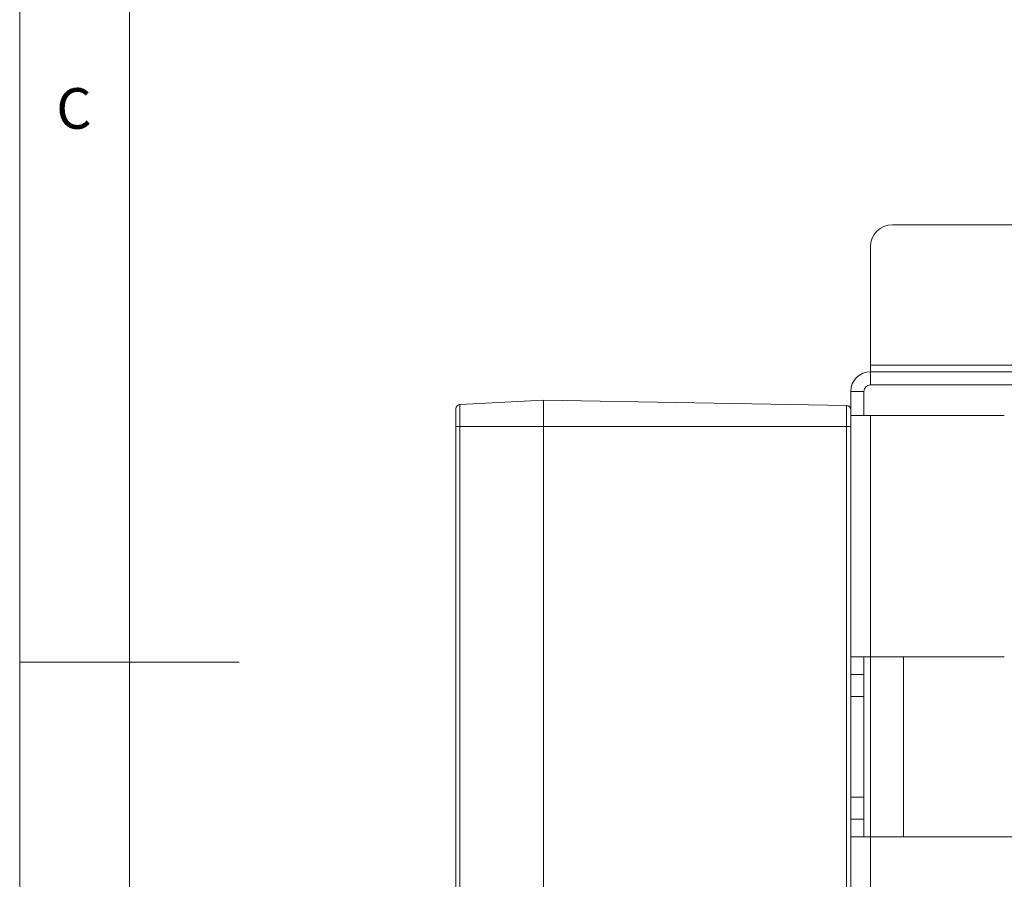
# Model space of a CAD drawing. Units: millimetres. Extents: x 5 to 415, y 5 to 292.
# Drawn here: x 5 to 50, y 139 to 178 of the extents above; entities that cross this region are included whole.
import ezdxf

# ---------------------------------------------------------------- set-up
doc = ezdxf.new("R2010")
doc.units = ezdxf.units.MM
doc.styles.add('SLDTEXTSTYLE1', font='TXT', dxfattribs={"width": 0.75})

msp = doc.modelspace()

# ---------------------------------------------------------------- linework, layer by layer
at = {"color": 7, "linetype": 'Continuous', "lineweight": 0}
for p, q in [((5, 292), (5, 5)), ((10, 287), (10, 10)), ((5, 148.5), (15, 148.5))]:
    msp.add_line(p, q, dxfattribs=at)
at = {"color": 7, "linetype": 'Continuous', "lineweight": 15}
for p, q in [((44.7777, 168.4428), (60.4777, 168.4428)), ((43.7777, 162.0428), (43.7777, 167.4428)), ((43.7777, 162.0428), (43.7777, 161.7428)), ((53.5477, 162.0428), (43.7777, 162.0428)), ((43.7777, 161.7428), (43.7777, 161.1428)), ((43.7777, 161.7428), (60.4777, 161.7428)), ((43.7777, 161.1428), (60.4777, 161.1428)), ((43.4777, 160.8428), (42.8777, 160.8428)), ((42.8777, 159.7428), (42.8777, 160.8428)), ((43.4777, 159.7428), (43.4777, 160.8428)), ((25.0672, 160.2431), (28.8777, 160.4428)), ((25.0672, 160.2431), (25.0672, 159.2428)), ((28.8777, 159.2428), (28.8777, 160.4428)), ((42.6812, 160.2019), (28.8777, 160.4428)), ((24.8777, 159.2428), (24.8777, 160.0434)), ((42.6812, 159.2428), (42.6812, 160.2019)), ((42.8777, 159.7428), (43.7777, 159.7428)), ((42.8777, 148.7428), (42.8777, 159.7428)), ((43.7777, 148.7428), (43.7777, 159.7428)), ((49.8777, 159.7428), (43.7777, 159.7428)), ((24.8777, 109.6428), (24.8777, 159.2428)), ((24.8777, 159.2428), (25.0672, 159.2428)), ((25.0672, 159.2428), (25.0672, 109.6428)), ((25.0672, 159.2428), (28.8777, 159.2428)), ((42.6812, 159.2428), (28.8777, 159.2428)), ((28.8777, 109.6428), (28.8777, 159.2428)), ((42.6812, 109.6428), (42.6812, 159.2428)), ((42.8777, 159.2428), (42.6812, 159.2428)), ((43.7777, 148.7428), (42.8777, 148.7428)), ((42.8777, 147.9428), (42.8777, 148.7428)), ((43.4777, 147.9428), (43.4777, 148.7428)), ((43.7777, 148.7428), (49.8777, 148.7428)), ((43.7777, 140.5428), (43.7777, 148.7428)), ((45.2777, 140.5428), (45.2777, 148.7428)), ((42.8777, 147.9428), (43.4777, 147.9428)), ((42.8777, 146.9428), (42.8777, 147.9428)), ((43.4777, 147.9428), (43.4777, 146.9428)), ((43.4777, 146.9428), (42.8777, 146.9428)), ((42.8777, 146.9428), (42.8777, 142.3428)), ((43.4777, 142.3428), (43.4777, 146.9428)), ((42.8777, 142.3428), (43.4777, 142.3428)), ((42.8777, 141.3428), (42.8777, 142.3428)), ((43.4777, 142.3428), (43.4777, 141.3428)), ((43.4777, 141.3428), (42.8777, 141.3428)), ((42.8777, 141.3428), (42.8777, 140.5428)), ((43.4777, 140.5428), (43.4777, 141.3428)), ((42.8777, 140.5428), (43.7777, 140.5428)), ((42.8777, 128.3428), (42.8777, 140.5428)), ((43.7777, 128.3428), (43.7777, 140.5428)), ((60.4777, 140.5428), (43.7777, 140.5428))]:
    msp.add_line(p, q, dxfattribs=at)
for centre, radius, start, end in [((44.7777, 167.4428), 1, 90, 180), ((43.7777, 160.8428), 0.9, 90, 180), ((43.7777, 160.8428), 0.3, 90, 180), ((25.0777, 160.0434), 0.2, 93, 180), ((42.6777, 160.0019), 0.2, 0, 89)]:
    msp.add_arc(centre, radius, start, end, dxfattribs=at)

# ---------------------------------------------------------------- texts
at = {"color": 7, "linetype": 'Continuous', "lineweight": 0, "insert": (6.6667, 174.668), "char_height": 1.8521, "attachment_point": 1, "style": 'SLDTEXTSTYLE1'}
msp.add_mtext('C', dxfattribs=at)

doc.saveas('drawing.dxf')
